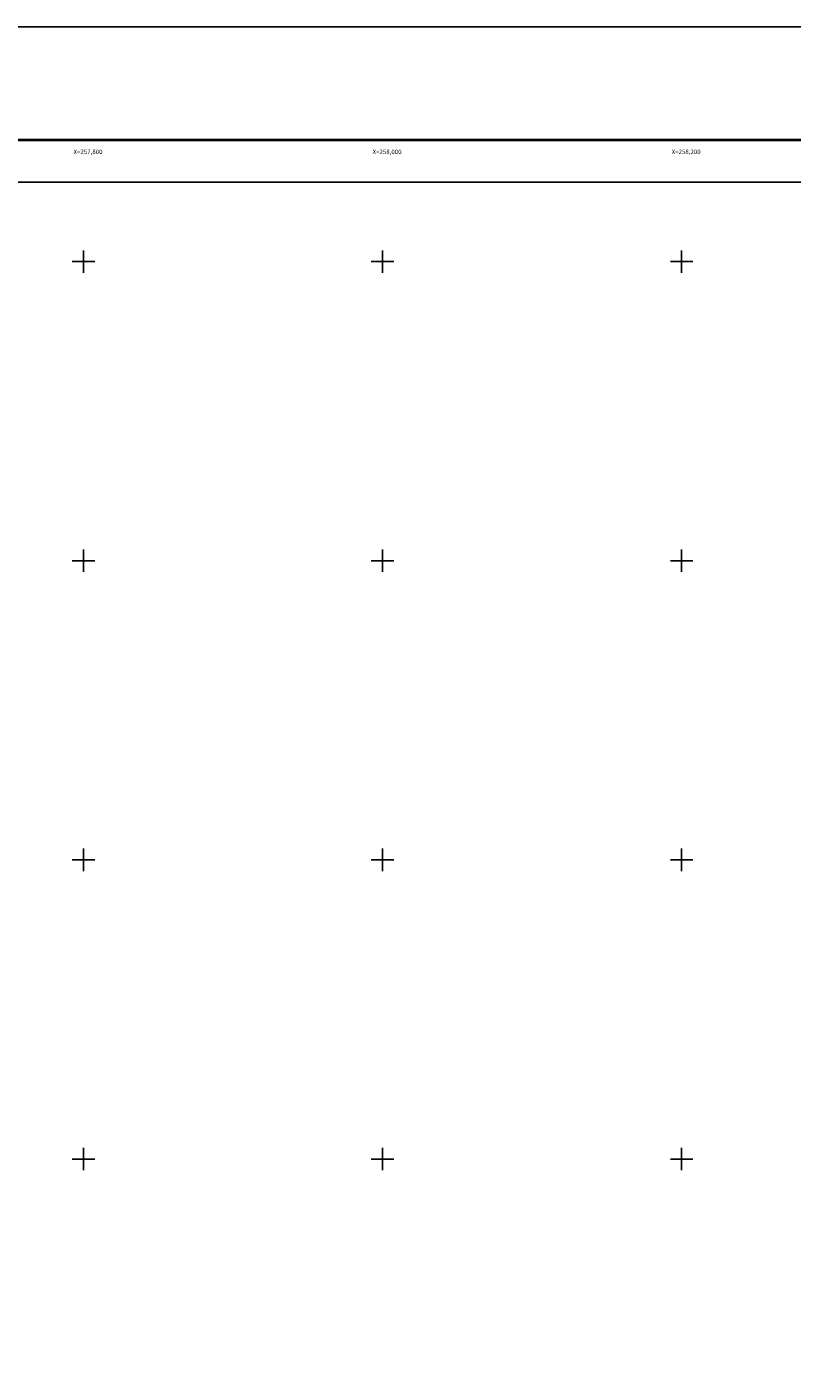
# Model space of a CAD drawing. Units: millimetres. Extents: x 257250 to 259650, y 2678157 to 2679957.
# Drawn here: x 257762 to 258274, y 2679057 to 2679957 of the extents above; entities that cross this region are included whole.
import ezdxf
from ezdxf.enums import TextEntityAlignment as Align

# ---------------------------------------------------------------- set-up
doc = ezdxf.new("R2010")
doc.units = ezdxf.units.MM
for name, color, linetype in [('Cuadricula', 7, 'Continuous'), ('CVL_RET_TX', 2, 'Continuous'), ('CVL_RETUTM', 8, 'Continuous'), ('MARGEN', 7, 'Continuous')]:
    doc.layers.add(name, color=color, linetype=linetype)
doc.styles.add('MONOTXT4', font='MONOTXT4.shx')

msp = doc.modelspace()

# ---------------------------------------------------------------- linework, layer by layer
at = {"layer": 'Cuadricula', "color": 7, "linetype": 'Continuous'}
msp.add_lwpolyline([(257374.69, 2679853.01), (259174.69, 2679853.01), (259174.69, 2678253.01), (257374.69, 2678253.01)], close=True, dxfattribs=at)
at = {"layer": 'CVL_RETUTM', "color": 8, "linetype": 'Continuous'}
for p, q in [((257800, 2679807.5), (257800, 2679792.5)), ((258000, 2679807.5), (258000, 2679792.5)), ((258200, 2679807.5), (258200, 2679792.5)), ((257792.5, 2679800), (257807.5, 2679800)), ((257992.5, 2679800), (258007.5, 2679800)), ((258192.5, 2679800), (258207.5, 2679800)), ((257800, 2679607.5), (257800, 2679592.5)), ((258000, 2679607.5), (258000, 2679592.5)), ((258200, 2679607.5), (258200, 2679592.5)), ((257792.5, 2679600), (257807.5, 2679600)), ((257992.5, 2679600), (258007.5, 2679600)), ((258192.5, 2679600), (258207.5, 2679600)), ((257792.5, 2679400), (257807.5, 2679400)), ((257800, 2679407.5), (257800, 2679392.5)), ((257992.5, 2679400), (258007.5, 2679400)), ((258000, 2679407.5), (258000, 2679392.5)), ((258192.5, 2679400), (258207.5, 2679400)), ((258200, 2679407.5), (258200, 2679392.5)), ((257800, 2679207.5), (257800, 2679192.5)), ((258000, 2679207.5), (258000, 2679192.5)), ((258200, 2679207.5), (258200, 2679192.5)), ((257792.5, 2679200), (257807.5, 2679200)), ((257992.5, 2679200), (258007.5, 2679200)), ((258192.5, 2679200), (258207.5, 2679200))]:
    msp.add_line(p, q, dxfattribs=at)
at = {"layer": 'MARGEN', "color": 255, "linetype": 'Continuous', "elevation": 2.32}
msp.add_lwpolyline([(257250.49, 2679956.89), (259650.49, 2679956.89), (259650.49, 2678156.89), (257250.49, 2678156.89)], close=True, dxfattribs=at)
at = {"layer": 'MARGEN', "color": 7, "linetype": 'Continuous', "const_width": 1.6}
msp.add_lwpolyline([(257315.45, 2679881.29), (259567.3, 2679881.29)], dxfattribs=at)
at = {"layer": 'MARGEN', "color": 7, "linetype": 'Continuous'}
msp.add_lwpolyline([(257374.69, 2679853.01), (259174.69, 2679853.01), (259174.69, 2678253.01), (257374.69, 2678253.01)], close=True, dxfattribs=at)
msp.add_lwpolyline([(257374.69, 2679853.01), (259174.69, 2679853.01), (259174.69, 2678253.01), (257374.69, 2678253.01)], close=True, dxfattribs=at)

# ---------------------------------------------------------------- texts
at = {"layer": 'CVL_RET_TX', "color": 7, "style": 'MONOTXT4'}
for s, p in [('X=257,800', (257812.74, 2679873.39)), ('X=258,000', (258012.74, 2679873.39)), ('X=258,200', (258212.74, 2679873.39))]:
    msp.add_text(s, height=3, dxfattribs=at).set_placement(p, align=Align.MIDDLE_RIGHT)

doc.saveas('drawing.dxf')
